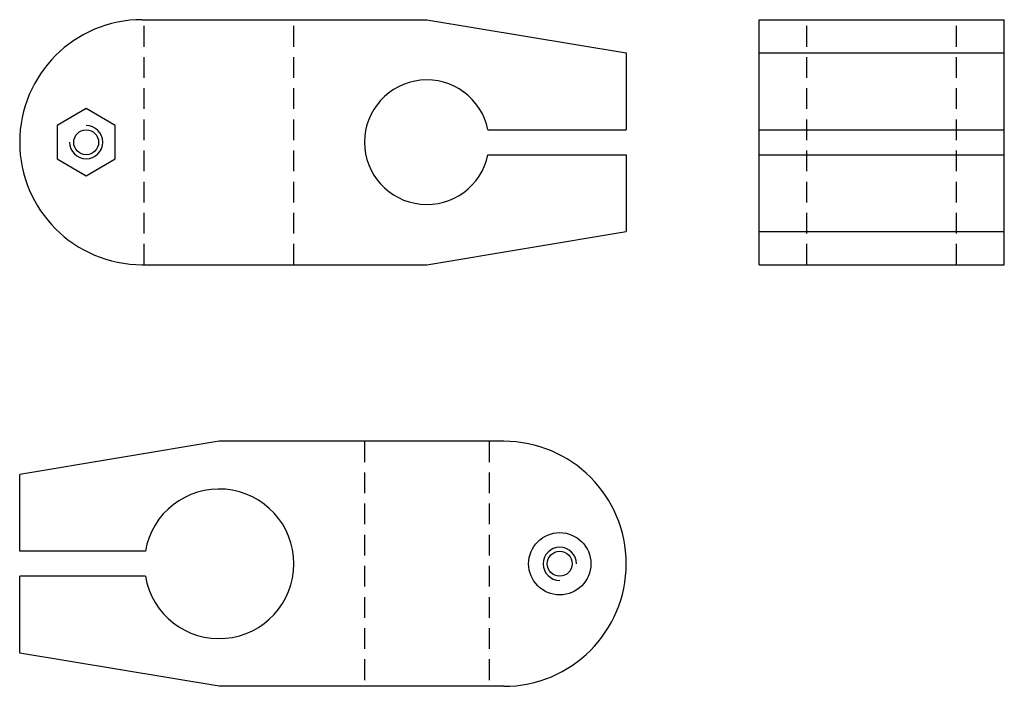
# Model space of a CAD drawing. Extents: x -49 to 70, y -66 to 15.
import ezdxf

# ---------------------------------------------------------------- set-up
doc = ezdxf.new("R2010")
doc.units = 0
doc.header["$LTSCALE"] = 10
doc.header["$MEASUREMENT"] = 0
doc.linetypes.add('HIDDEN', pattern=[0.375, 0.25, -0.125])
doc.layers.get('0').update_dxf_attribs({"linetype": 'CONTINUOUS'})

# ---------------------------------------------------------------- blocks, each defined once
blk = doc.blocks.new('174D')
for p, q in [((-34.25, 14.75), (0, 14.75)), ((0, 14.75), (24, 10.75)), ((24, 10.75), (24, 1.5)), ((7.348469, 1.5), (24, 1.5)), ((7.348469, -1.5), (24, -1.5)), ((24, -1.5), (24, -10.75)), ((0, -14.75), (24, -10.75)), ((-34.25, -14.75), (0, -14.75))]:
    blk.add_line(p, q)
at = {"linetype": 'HIDDEN'}
for p, q in [((-34, -14.75), (-34, 14.75)), ((-16, -14.75), (-16, 14.75))]:
    blk.add_line(p, q, dxfattribs=at)
blk.add_lwpolyline([(-37.5, 2.020726), (-41, 4.041452), (-44.5, 2.020726), (-44.5, -2.020726), (-41, -4.041452), (-37.5, -2.020726)], close=True)
blk.add_circle((-41, 0), 1.5)
for centre, radius, start, end in [((-34.25, 0), 14.75, 90, 270), ((0, 0), 7.5, 11.536959, 348.463041), ((-41, 0), 2, 180, 90)]:
    blk.add_arc(centre, radius, start, end)
blk = doc.blocks.new('174C')
for p, q in [((-14.75, 29.5), (14.75, 29.5)), ((-14.75, 0), (-14.75, 29.5)), ((14.75, 0), (14.75, 29.5)), ((-14.75, 25.5), (14.75, 25.5)), ((-14.75, 16.25), (14.75, 16.25)), ((-14.75, 13.25), (14.75, 13.25)), ((-14.75, 4), (14.75, 4)), ((-14.75, 0), (14.75, 0))]:
    blk.add_line(p, q)
at = {"linetype": 'HIDDEN'}
for p, q in [((-9, 0), (-9, 29.5)), ((9, 0), (9, 29.5))]:
    blk.add_line(p, q, dxfattribs=at)
blk = doc.blocks.new('174E')
for p, q in [((0, 14.75), (-24, 10.75)), ((34.25, 14.75), (0, 14.75)), ((-24, 1.5), (-24, 10.75)), ((-8.87412, 1.5), (-24, 1.5)), ((-24, -10.75), (-24, -1.5)), ((-8.87412, -1.5), (-24, -1.5)), ((0, -14.75), (-24, -10.75)), ((34.25, -14.75), (0, -14.75))]:
    blk.add_line(p, q)
at = {"linetype": 'HIDDEN'}
for p, q in [((17.5, 14.75), (17.5, -14.75)), ((32.5, 14.75), (32.5, -14.75))]:
    blk.add_line(p, q, dxfattribs=at)
for radius in [3.75, 1.5]:
    blk.add_circle((41, 0), radius)
for centre, radius, start, end in [((34.25, 0), 14.75, 270, 90), ((0, 0), 9, 189.594068, 170.405932), ((41, 0), 2, 0, 270)]:
    blk.add_arc(centre, radius, start, end)

msp = doc.modelspace()

# ---------------------------------------------------------------- block references
for name, p in [('174D', (0, 0)), ('174C', (54.75, -14.75)), ('174E', (-25, -50.75))]:
    msp.add_blockref(name, p)

doc.saveas('drawing.dxf')
